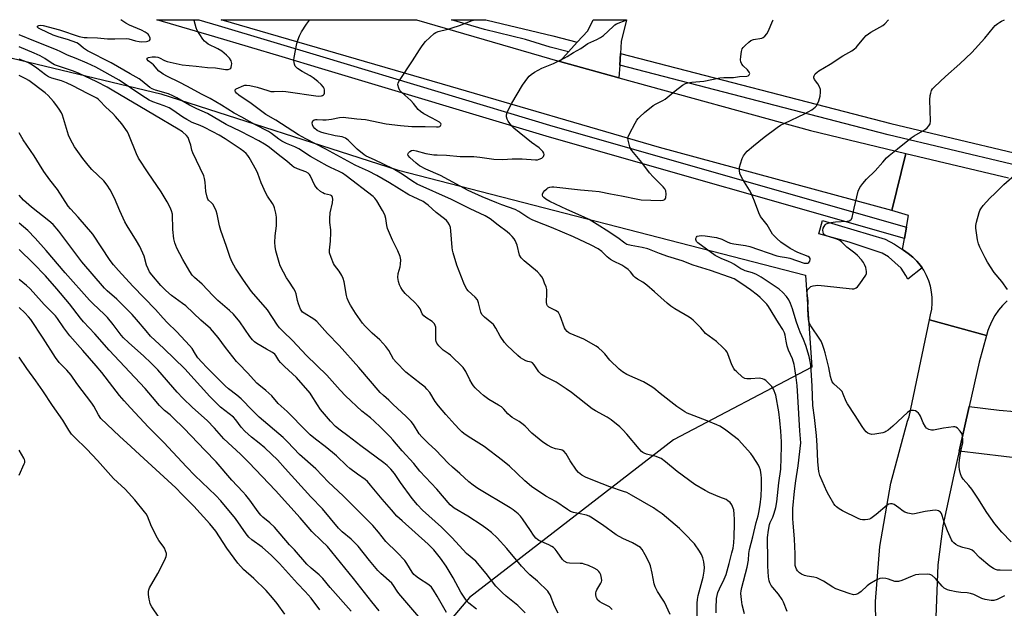
# Model space of a CAD drawing. Units: inches. Extents: x 1321761 to 1327761, y 513447 to 517448.
# Drawn here: x 1323000 to 1323414, y 517200 to 517448 of the extents above; entities that cross this region are included whole.
import ezdxf

# ---------------------------------------------------------------- set-up
doc = ezdxf.new("R2010")
doc.units = ezdxf.units.IN
doc.header["$MEASUREMENT"] = 0
for name, color, linetype in [('NTRL-Trees', 3, 'Continuous'), ('TRANS-Driveway', 251, 'Continuous'), ('TRANS-Road', 130, 'Continuous'), ('TRANS-Street Sidewalk', 7, 'Continuous'), ('Undefined', 1, 'Continuous')]:
    doc.layers.add(name, color=color, linetype=linetype)

msp = doc.modelspace()

# ---------------------------------------------------------------- linework, layer by layer
at = {"layer": 'NTRL-Trees'}
msp.add_polyline3d([(1323101.31, 517100.59, 0), (1323045.38, 517043.99, 0), (1322973.41, 517093.81, 0), (1322923.85, 517153.28, 0), (1322859.63, 517184.71, 0), (1322787.36, 517233.28, 0), (1322721.02, 517272.37, 0), (1322714.99, 517282.11, 0), (1322706.66, 517302.95, 0), (1322694.16, 517344.61, 0), (1322625.64, 517383.32, 0), (1322511.83, 517447.61, 0), (1322949.09, 517447.56, 0), (1322993.5, 517432.31, 0), (1323059.48, 517416.47, 0), (1323158.86, 517384.45, 0), (1323330.48, 517340.16, 0), (1323333.25, 517301.41, 0), (1323275.12, 517270.96, 0), (1323189.31, 517204.53, 0)], close=True, dxfattribs=at)
at = {"layer": 'TRANS-Driveway'}
msp.add_lwpolyline([(1323438.29, 517281.08), (1323441.81, 517280.78), (1323445.57, 517280.46), (1323446.03, 517262.62), (1323440.95, 517262.49), (1323434.53, 517262.33), (1323423.33, 517262.79), (1323395.18, 517266.18), (1323399.35, 517284.94), (1323411.96, 517283.34)], close=True, dxfattribs=at)
at = {"layer": 'TRANS-Road'}
for points in [[(1323227.25, 517430.06), (1323252.11, 517423.17), (1323332.61, 517400.97), (1323372.72, 517391.38), (1323366.8, 517367.37), (1323269.22, 517393.8), (1323177.91, 517420.5), (1323084.92, 517447.55), (1323167.06, 517447.55), (1323167.07, 517447.54)], [(1323252.73, 517433.43), (1323252.43, 517428.48), (1323252.11, 517423.17), (1323227.25, 517430.06), (1323230.9, 517434.06), (1323234.62, 517438.13), (1323239.05, 517442.98), (1323241.34, 517447.54), (1323255.29, 517447.54), (1323253.03, 517438.38)]]:
    msp.add_lwpolyline(points, close=True, dxfattribs=at)
for points in [[(1323415.36, 517329.3), (1323413.42, 517327.43), (1323411.67, 517325.37), (1323410.13, 517323.16), (1323408.82, 517320.8), (1323407.74, 517318.32), (1323407.25, 517316.91), (1323406.65, 517314.76), (1323382.71, 517321.43), (1323383.15, 517323.51), (1323383.6, 517325.89), (1323383.83, 517328.31), (1323383.81, 517330.73), (1323383.56, 517333.14), (1323383.07, 517335.52), (1323382.36, 517337.83), (1323381.41, 517340.07), (1323380.26, 517342.2), (1323379.58, 517343.21), (1323378.9, 517344.21), (1323377.35, 517346.07), (1323375.62, 517347.78), (1323373.74, 517349.31), (1323371.72, 517350.64), (1323371.28, 517350.89), (1323372.12, 517355.51), (1323373.01, 517360.31), (1323373.92, 517365.27), (1323366.8, 517367.37), (1323372.72, 517391.38), (1323415.9, 517381.06)], [(1323360.39, 517175.82), (1323360.02, 517202.85), (1323361.82, 517226.09), (1323366.36, 517252.74), (1323373.5, 517278.81), (1323374.08, 517280.58), (1323382.71, 517321.43), (1323406.65, 517314.76), (1323403.5, 517303.56), (1323399.35, 517284.94), (1323395.18, 517266.18), (1323392.96, 517256.24), (1323388.31, 517234.76), (1323386.21, 517218.33), (1323385.31, 517196.37)]]:
    msp.add_lwpolyline(points, dxfattribs=at)
at = {"layer": 'TRANS-Street Sidewalk'}
for points in [[(1323373.01, 517360.31), (1323372.12, 517355.51), (1323222.97, 517398.24), (1323127.15, 517426.96), (1323110.52, 517431.94), (1323082.18, 517440.44), (1323057.87, 517447.55), (1323075.48, 517447.56), (1323075.49, 517447.55), (1323083.58, 517445.19), (1323127.59, 517431.96), (1323224.34, 517402.89)], [(1323234.62, 517438.13), (1323230.9, 517434.06), (1323223.17, 517436.07), (1323212.88, 517439.28), (1323195.58, 517443.42), (1323181.73, 517447.54), (1323196.22, 517447.54), (1323196.65, 517447.41), (1323224.32, 517440.8)], [(1323371.28, 517350.89), (1323371.72, 517350.64), (1323373.74, 517349.31), (1323375.62, 517347.78), (1323377.35, 517346.07), (1323378.9, 517344.21), (1323379.58, 517343.21), (1323373.51, 517338.5), (1323372.7, 517340.08), (1323370.73, 517343.14), (1323365.46, 517347.8), (1323362.79, 517349.45), (1323348.96, 517354.06), (1323336.16, 517357.47), (1323337.71, 517363.14), (1323364.07, 517355.23), (1323368.01, 517353.26)]]:
    msp.add_lwpolyline(points, close=True, dxfattribs=at)
msp.add_lwpolyline([(1323743.51, 517316.03), (1323628.77, 517338.1), (1323618.11, 517340.36), (1323569.93, 517350.61), (1323563.2, 517352.05), (1323547.58, 517355.77), (1323428.68, 517384.1), (1323417.22, 517386.83), (1323365.32, 517399.2), (1323252.43, 517428.48), (1323252.73, 517433.43), (1323366.49, 517403.92), (1323418.31, 517391.58), (1323429.24, 517388.97), (1323564.27, 517356.8), (1323571, 517355.37), (1323589.89, 517351.35), (1323619.01, 517345.15), (1323629.73, 517342.87), (1323744.41, 517320.82)], dxfattribs=at)
at = {"layer": 'Undefined'}
for points, elevation in [([(1323273.68, 517197.4), (1323271.27, 517202.69), (1323270.49, 517203.94), (1323268.29, 517207.11), (1323267.29, 517209.05), (1323266.88, 517210.4), (1323266.09, 517214.76), (1323265.33, 517217.9), (1323264.76, 517219.24), (1323263.13, 517222.58), (1323261.86, 517224.76), (1323261.14, 517225.57), (1323259.51, 517226.64), (1323257.78, 517227.57), (1323253.77, 517229.44), (1323250.99, 517230.95), (1323245.27, 517235.18), (1323240.36, 517238.44), (1323239.58, 517238.84), (1323238.53, 517239.2), (1323235.77, 517239.84), (1323232.99, 517240.33), (1323232.2, 517240.56), (1323231.69, 517240.81), (1323230.48, 517241.58), (1323225.61, 517245.02), (1323221.44, 517247.26), (1323215.4, 517251.3), (1323212.52, 517253.63), (1323206.06, 517259.77), (1323203.21, 517262.18), (1323195.41, 517268.06), (1323188.79, 517272.24), (1323186.92, 517273.5), (1323186.04, 517274.2), (1323185.02, 517275.23), (1323183.16, 517277.37), (1323179.32, 517281.54), (1323176.21, 517285.16), (1323174.87, 517287.05), (1323172.57, 517290.78), (1323171.39, 517292.22), (1323170.59, 517292.99), (1323169, 517294.29), (1323162.52, 517299.32), (1323158.42, 517303.5), (1323157.4, 517304.86), (1323155.39, 517308.41), (1323154.11, 517310.2), (1323151.61, 517312.89), (1323148.43, 517315.7), (1323145.47, 517318.64), (1323144.28, 517319.95), (1323141.4, 517324.15), (1323139.23, 517327.51), (1323138.53, 517328.76), (1323137.86, 517330.42), (1323137.53, 517331.56), (1323136.62, 517337.35), (1323136.24, 517338.75), (1323135.58, 517340.07), (1323134.53, 517341.86), (1323132.56, 517344.35), (1323132.09, 517345.07), (1323131.09, 517347.52), (1323130.49, 517349.48), (1323130.42, 517350.64), (1323130.8, 517354.45), (1323131.01, 517358.14), (1323130.94, 517359.25), (1323130.5, 517362.26), (1323130.51, 517364.01), (1323130.72, 517366.33), (1323131.73, 517370.59), (1323131.81, 517372.05), (1323131.7, 517372.86), (1323131.36, 517373.46), (1323130.79, 517373.85), (1323128.39, 517374.41), (1323127.62, 517374.72), (1323126.67, 517375.37), (1323125.35, 517376.52), (1323124.78, 517377.17), (1323124.33, 517377.9), (1323122.35, 517382.05), (1323122.02, 517382.52), (1323121.42, 517383.12), (1323120.44, 517383.67), (1323116.93, 517384.91), (1323115.43, 517385.62), (1323114.73, 517386.15), (1323112.52, 517388.15), (1323110.12, 517389.92), (1323104.6, 517394.3), (1323103.15, 517395.28), (1323100.66, 517396.68), (1323093.1, 517400.59), (1323087.02, 517403.56), (1323079.08, 517408.08), (1323074.7, 517410.12), (1323071.54, 517411.71), (1323066.27, 517414.74), (1323064.56, 517415.63), (1323062.76, 517416.36), (1323057.26, 517417.9), (1323055.83, 517418.48), (1323054.91, 517419.1), (1323051.73, 517421.71), (1323050.34, 517422.71), (1323046.59, 517424.79), (1323038.69, 517429.45), (1323028.63, 517434.53), (1323027.03, 517435.62), (1323024.89, 517437.43), (1323024.15, 517437.87), (1323020.29, 517439.34), (1323016.73, 517440.22), (1323014.29, 517441.03), (1323008.92, 517443.55), (1323008.04, 517444.09), (1323007.64, 517444.51), (1323007.61, 517444.65), (1323007.73, 517444.91), (1323008.22, 517445.21), (1323008.91, 517445.31), (1323010.03, 517445.16), (1323016.93, 517443.31), (1323025.24, 517440.59), (1323027.26, 517440.17), (1323028.58, 517440.08), (1323032.91, 517440.03), (1323037.08, 517439.58), (1323038.47, 517439.51), (1323040.14, 517439.5), (1323044.91, 517439.71), (1323046.1, 517439.52), (1323048.88, 517438.66), (1323050.35, 517438.44), (1323051.53, 517438.35), (1323053.56, 517438.4), (1323054.08, 517438.54), (1323054.73, 517438.9), (1323054.99, 517439.24), (1323055.05, 517439.43), (1323055.03, 517439.88), (1323054.79, 517440.59), (1323054.52, 517441.04), (1323054.15, 517441.46), (1323052.99, 517442.35), (1323051.41, 517443.18), (1323046.3, 517445.27), (1323044.87, 517446.11), (1323042.77, 517447.56)], 374), ([(1323285.05, 517194.76), (1323285.03, 517202.2), (1323285.16, 517203.78), (1323285.45, 517205.41), (1323287.55, 517213.07), (1323288, 517215.7), (1323288.09, 517217.14), (1323287.76, 517219.57), (1323287.33, 517221.26), (1323286.88, 517222.64), (1323286.05, 517224.13), (1323283.9, 517227.18), (1323279.64, 517231.57), (1323277.52, 517233.56), (1323270.24, 517239.72), (1323268.24, 517241.2), (1323266.61, 517242.28), (1323257.43, 517247.61), (1323255.4, 517248.68), (1323254.08, 517249.21), (1323248.31, 517251.19), (1323241.83, 517253.59), (1323238.02, 517255.17), (1323236.5, 517256.09), (1323235.1, 517257.2), (1323234.3, 517258.07), (1323231.67, 517262.05), (1323229.89, 517265.07), (1323228.94, 517266.08), (1323228.27, 517266.55), (1323227.77, 517266.76), (1323225.51, 517267.17), (1323223.89, 517267.74), (1323222.06, 517268.65), (1323220.05, 517269.89), (1323215.5, 517273.64), (1323212.68, 517276.61), (1323211.84, 517277.4), (1323210.19, 517278.59), (1323207.28, 517280.29), (1323206.4, 517280.93), (1323205.41, 517281.85), (1323203.76, 517283.84), (1323202.69, 517284.73), (1323201.5, 517285.51), (1323197.44, 517287.89), (1323195.13, 517289.49), (1323193.86, 517290.6), (1323191.65, 517292.8), (1323190.95, 517293.61), (1323190.36, 517294.46), (1323189.47, 517296.11), (1323187.8, 517299.58), (1323187.22, 517300.48), (1323186.58, 517301.29), (1323181.26, 517306.52), (1323180.38, 517307.23), (1323178.26, 517308.62), (1323177.61, 517309.17), (1323176.46, 517310.4), (1323175.6, 517311.49), (1323175.23, 517312.2), (1323175.08, 517313), (1323175.18, 517316.77), (1323175.09, 517318.22), (1323174.89, 517319.04), (1323174.51, 517319.71), (1323173.57, 517320.61), (1323170.89, 517322.36), (1323170.02, 517323.08), (1323169.45, 517323.94), (1323168.52, 517325.98), (1323167.68, 517327.14), (1323166.14, 517328.86), (1323162.3, 517332.48), (1323161.18, 517333.82), (1323160.37, 517335.03), (1323159.92, 517336.09), (1323159.47, 517337.47), (1323159.26, 517338.31), (1323159.15, 517339.16), (1323159.31, 517340.9), (1323160.09, 517343.69), (1323160.29, 517344.82), (1323160.36, 517346.6), (1323160.08, 517347.97), (1323159.2, 517350.35), (1323156.9, 517354.93), (1323154.88, 517359.73), (1323154.49, 517361.07), (1323154.16, 517364.03), (1323153.64, 517365.58), (1323152.76, 517367.31), (1323150.28, 517371.35), (1323149.44, 517372.56), (1323148.85, 517373.17), (1323137.48, 517381.97), (1323135.85, 517383.12), (1323134.56, 517383.79), (1323130.79, 517385.46), (1323129.49, 517386.11), (1323122.5, 517390.11), (1323117.52, 517393.32), (1323115.82, 517394.13), (1323112.36, 517395.58), (1323110.4, 517396.55), (1323109.08, 517397.41), (1323105.99, 517399.74), (1323104.8, 517400.55), (1323099.05, 517403.55), (1323093.64, 517406.62), (1323090.41, 517408.32), (1323085.08, 517411.65), (1323080.21, 517414.5), (1323076.64, 517416.25), (1323070.74, 517419.49), (1323067.16, 517421.35), (1323062.32, 517423.65), (1323060.54, 517424.68), (1323059.31, 517425.48), (1323058.63, 517426.02), (1323056.42, 517428.6), (1323055.8, 517429.17), (1323054.23, 517430.31), (1323053.81, 517430.84), (1323053.77, 517431.21), (1323053.82, 517431.37), (1323054.31, 517431.7), (1323055.89, 517432.04), (1323057.34, 517432.05), (1323058.2, 517431.9), (1323059, 517431.63), (1323061.09, 517430.41), (1323062.14, 517429.99), (1323068.53, 517428.55), (1323074.33, 517428.04), (1323079.14, 517427.45), (1323082.49, 517427.34), (1323086.77, 517426.6), (1323087.87, 517426.66), (1323088.58, 517426.9), (1323088.9, 517427.22), (1323089.1, 517427.64), (1323089.27, 517428.4), (1323089.33, 517429.2), (1323089.28, 517429.73), (1323089.13, 517430.26), (1323088.44, 517431.49), (1323087.19, 517432.71), (1323085.13, 517434.3), (1323083.47, 517435.3), (1323079.45, 517437.36), (1323078.52, 517437.98), (1323077.88, 517438.52), (1323077.12, 517439.36), (1323075.86, 517441.32), (1323074.85, 517443.09), (1323074.42, 517444.17), (1323073.57, 517447.25), (1323073.54, 517447.55)], 376), ([(1323292.97, 517198.17), (1323292.93, 517200.12), (1323293.19, 517204.15), (1323293.74, 517206.72), (1323294.34, 517208.28), (1323296.37, 517212.24), (1323297.15, 517214.3), (1323298.46, 517218.84), (1323299.61, 517223.31), (1323300.09, 517225.4), (1323300.41, 517227.56), (1323300.61, 517230.14), (1323300.76, 517235.61), (1323300.76, 517237.35), (1323300.6, 517239.66), (1323300.35, 517241.39), (1323299.92, 517242.81), (1323299.55, 517243.59), (1323298.82, 517244.48), (1323297.96, 517245.26), (1323297.25, 517245.74), (1323294.49, 517246.72), (1323290.19, 517248.65), (1323288.38, 517249.63), (1323284.07, 517252.17), (1323276.64, 517257.52), (1323271.73, 517261.68), (1323269.81, 517262.98), (1323268.79, 517263.48), (1323267.74, 517263.83), (1323263.74, 517264.86), (1323262.73, 517265.23), (1323262.12, 517265.57), (1323261.55, 517266.04), (1323260.58, 517267.1), (1323255.48, 517273.29), (1323253.81, 517275.15), (1323252.52, 517276.31), (1323248.84, 517279.28), (1323247.15, 517280.47), (1323242.22, 517283.1), (1323240.8, 517283.95), (1323232.13, 517290.87), (1323229.96, 517292.41), (1323225.7, 517295.11), (1323221.01, 517297.51), (1323219.61, 517298.38), (1323218.97, 517298.88), (1323218.42, 517299.46), (1323216.53, 517302.39), (1323215.82, 517303.24), (1323215.21, 517303.57), (1323213.83, 517303.87), (1323213.02, 517304.17), (1323211.71, 517304.82), (1323210.7, 517305.43), (1323209.55, 517306.36), (1323205.15, 517310.59), (1323204.03, 517311.88), (1323202.16, 517314.49), (1323200.29, 517317.92), (1323199.31, 517319.37), (1323198.71, 517319.97), (1323195.63, 517322.49), (1323194.48, 517323.68), (1323194.01, 517324.65), (1323193.11, 517328.54), (1323192.63, 517329.83), (1323191.73, 517330.88), (1323188.67, 517333.61), (1323188.14, 517334.27), (1323187.6, 517335.23), (1323186.92, 517336.79), (1323183.95, 517344.39), (1323182.39, 517349.51), (1323182.12, 517350.65), (1323181.95, 517351.8), (1323181.48, 517358.79), (1323181.25, 517360.21), (1323180.83, 517361.26), (1323180.11, 517362.5), (1323179.59, 517363.16), (1323178.8, 517363.89), (1323175.24, 517366.45), (1323171.89, 517369.6), (1323170.98, 517370.31), (1323169.78, 517371.11), (1323165.58, 517373.07), (1323163.79, 517373.99), (1323155.71, 517378.99), (1323150.31, 517382.08), (1323146.84, 517383.9), (1323143.02, 517385.55), (1323141.24, 517386.43), (1323128.91, 517393.19), (1323120.49, 517397.45), (1323117.44, 517399.2), (1323107.8, 517405.37), (1323103.73, 517407.75), (1323100.87, 517409.81), (1323097.45, 517412.42), (1323092.34, 517415.87), (1323091.31, 517416.72), (1323090.86, 517417.31), (1323090.72, 517417.72), (1323090.74, 517418.09), (1323091.21, 517418.52), (1323094.36, 517419.87), (1323094.89, 517420.02), (1323095.59, 517420.07), (1323096.99, 517419.88), (1323100.05, 517419.19), (1323104.45, 517417.76), (1323105.79, 517417.46), (1323107.17, 517417.39), (1323110.63, 517417.48), (1323112.1, 517417.38), (1323125.64, 517415.45), (1323127.01, 517415.55), (1323127.51, 517415.7), (1323127.94, 517415.93), (1323128.22, 517416.28), (1323128.35, 517416.76), (1323128.39, 517417.3), (1323128.33, 517418.13), (1323128.18, 517418.67), (1323127.91, 517419.17), (1323126.98, 517420.31), (1323125.58, 517421.65), (1323123.6, 517423.11), (1323122.24, 517423.95), (1323118.91, 517425.76), (1323117.03, 517427.06), (1323116.39, 517427.64), (1323116.05, 517428.07), (1323115.71, 517428.83), (1323115.52, 517429.66), (1323115.43, 517430.52), (1323115.54, 517431.64), (1323116.66, 517437.56), (1323117.05, 517438.96), (1323117.84, 517440.87), (1323118.67, 517442.46), (1323120.73, 517445.76), (1323121.98, 517447.37), (1323122.14, 517447.55)], 378), ([(1323304.88, 517197.65), (1323303.94, 517201.51), (1323303.59, 517203.73), (1323303.38, 517206.25), (1323303.46, 517207.38), (1323303.73, 517208.79), (1323306.09, 517217.39), (1323306.54, 517220.3), (1323306.74, 517223.07), (1323306.99, 517224.79), (1323308.37, 517230.06), (1323309.78, 517236.15), (1323310.65, 517239), (1323310.98, 517240.4), (1323311.54, 517243.51), (1323311.87, 517247.18), (1323312.05, 517250.9), (1323312.07, 517254.79), (1323311.95, 517256.24), (1323311.57, 517258.18), (1323311.24, 517259.24), (1323310.72, 517260.26), (1323308.56, 517263.7), (1323307.53, 517265.09), (1323302.37, 517270.85), (1323297.59, 517274.56), (1323296.43, 517275.37), (1323294.52, 517276.59), (1323293.23, 517277.25), (1323289.14, 517278.93), (1323281.85, 517281.64), (1323280.78, 517282.13), (1323279.79, 517282.72), (1323276.42, 517284.98), (1323269.38, 517290.4), (1323266.74, 517292.61), (1323265.28, 517293.61), (1323262.47, 517295.27), (1323255.46, 517298.39), (1323253.57, 517299.5), (1323252.22, 517300.67), (1323248.33, 517304.41), (1323246.17, 517307.01), (1323245.19, 517308.04), (1323243.51, 517309.61), (1323242.6, 517310.31), (1323237.41, 517313.2), (1323231.55, 517315.67), (1323231.05, 517315.94), (1323230.37, 517316.45), (1323229.62, 517317.28), (1323229.21, 517318.04), (1323227.36, 517323.04), (1323227, 517323.83), (1323226.64, 517324.39), (1323226.11, 517324.9), (1323225.45, 517325.35), (1323222.67, 517326.72), (1323222.13, 517327.2), (1323221.75, 517327.78), (1323221.62, 517328.78), (1323221.84, 517332.41), (1323221.77, 517334.09), (1323221.47, 517335.2), (1323220.86, 517336.85), (1323220.21, 517338.48), (1323219.68, 517339.51), (1323219.02, 517340.35), (1323217.86, 517341.52), (1323212.2, 517346.24), (1323210.96, 517347.46), (1323210.36, 517348.58), (1323209.3, 517352.74), (1323208.43, 517354.76), (1323208.02, 517355.46), (1323207.29, 517356.37), (1323206.27, 517357.43), (1323205.17, 517358.4), (1323201.31, 517361.2), (1323197.96, 517363.86), (1323195.87, 517365.12), (1323189.52, 517368.05), (1323181.69, 517372.02), (1323167.25, 517378.47), (1323165.5, 517379.49), (1323160.95, 517382.58), (1323157.18, 517384.85), (1323149.39, 517388.7), (1323145.85, 517390.2), (1323145.04, 517390.75), (1323142.02, 517393.21), (1323138.26, 517396.94), (1323137.2, 517397.75), (1323135.7, 517398.27), (1323132.76, 517398.74), (1323128.13, 517399.81), (1323126.75, 517400.25), (1323125.24, 517400.98), (1323124.21, 517401.78), (1323123.62, 517402.64), (1323123.33, 517403.42), (1323123.18, 517404.2), (1323123.22, 517404.67), (1323123.44, 517405.06), (1323124, 517405.47), (1323124.49, 517405.58), (1323125.31, 517405.61), (1323127.59, 517405.47), (1323129.02, 517405.52), (1323131.28, 517405.8), (1323134.68, 517406.51), (1323136.22, 517406.6), (1323141.99, 517405.96), (1323145.57, 517405.67), (1323154.32, 517403.84), (1323160.32, 517403.08), (1323165.02, 517402.75), (1323170.63, 517402.75), (1323175.37, 517402.49), (1323176.19, 517402.52), (1323176.86, 517402.73), (1323177.16, 517403.03), (1323177.34, 517403.62), (1323177.21, 517404), (1323176.68, 517404.5), (1323173.65, 517406.25), (1323170.14, 517407.98), (1323168.75, 517408.93), (1323167.7, 517409.84), (1323165.77, 517412.32), (1323164.69, 517413.55), (1323160.83, 517417.02), (1323160.05, 517417.84), (1323159.53, 517418.84), (1323159.22, 517420.22), (1323159.31, 517421.02), (1323159.82, 517422.03), (1323165.37, 517430.24), (1323168.2, 517434.97), (1323169.32, 517436.66), (1323170.77, 517438.47), (1323174.43, 517441.82), (1323175.13, 517442.27), (1323176.11, 517442.67), (1323180.23, 517443.59), (1323181.61, 517443.98), (1323185.44, 517445.31), (1323189.96, 517447.13), (1323191.35, 517447.54)], 380), ([(1323322.9, 517198.66), (1323321.28, 517202.6), (1323320.71, 517203.81), (1323319.19, 517205.95), (1323316.77, 517208.75), (1323316.13, 517209.7), (1323315.62, 517210.73), (1323315.31, 517211.53), (1323315.01, 517213.21), (1323314.66, 517217.82), (1323314.78, 517222.82), (1323314.53, 517227.16), (1323314.6, 517229.87), (1323315.01, 517232.97), (1323315.44, 517235.22), (1323315.73, 517236.1), (1323316.77, 517238.44), (1323317.41, 517240.12), (1323318.01, 517242.43), (1323318.48, 517244.77), (1323319.4, 517252.85), (1323320.17, 517258.56), (1323320.52, 517268.13), (1323320.47, 517270.11), (1323320.21, 517274.54), (1323319.79, 517278.97), (1323319.32, 517282.71), (1323318.09, 517289.64), (1323317.12, 517292.15), (1323316.69, 517292.93), (1323316.35, 517293.39), (1323315.15, 517294.66), (1323313.86, 517295.83), (1323313.15, 517296.28), (1323312.41, 517296.58), (1323311.12, 517296.84), (1323307.63, 517296.58), (1323305.87, 517296.55), (1323305.05, 517296.7), (1323304.09, 517297.27), (1323301.48, 517299.61), (1323300.87, 517300.24), (1323300.37, 517300.91), (1323299.61, 517302.39), (1323297.94, 517307.04), (1323297.57, 517307.82), (1323297.07, 517308.52), (1323295.86, 517309.75), (1323293.07, 517312.32), (1323288.56, 517315.68), (1323287.99, 517316.26), (1323286.58, 517318.04), (1323283.28, 517321.23), (1323282.62, 517321.78), (1323281.67, 517322.42), (1323275.66, 517325.93), (1323273.9, 517327.06), (1323272.32, 517328.41), (1323267.13, 517333.21), (1323263.8, 517335.98), (1323262.19, 517337.18), (1323259.96, 517338.43), (1323258.91, 517339.2), (1323258.36, 517339.77), (1323257.01, 517341.57), (1323255.95, 517342.54), (1323254.53, 517343.58), (1323253.29, 517344.36), (1323249.83, 517346), (1323248.57, 517346.74), (1323247.2, 517347.85), (1323244.86, 517350.15), (1323243.38, 517351.22), (1323240.43, 517352.8), (1323233.05, 517356.34), (1323223.83, 517360.25), (1323217.35, 517362.71), (1323215.63, 517363.44), (1323213.84, 517364.45), (1323210.06, 517366.99), (1323208.52, 517367.8), (1323202.92, 517369.72), (1323200.79, 517370.53), (1323194.65, 517373.12), (1323188.69, 517375.82), (1323177.03, 517382.1), (1323170.89, 517384.76), (1323168.31, 517386.16), (1323166.8, 517387.22), (1323164.17, 517389.62), (1323163.53, 517390.45), (1323163.41, 517391.07), (1323163.71, 517391.67), (1323164.26, 517392.2), (1323164.93, 517392.57), (1323165.59, 517392.67), (1323166.81, 517392.47), (1323170.89, 517391.29), (1323174.25, 517390.81), (1323175.65, 517390.7), (1323179.62, 517390.62), (1323185.32, 517390.09), (1323191.04, 517390.03), (1323193.62, 517389.74), (1323197.5, 517389.16), (1323199.5, 517388.99), (1323203.25, 517388.83), (1323207.26, 517389.06), (1323211.45, 517389.1), (1323217.01, 517388.64), (1323217.83, 517388.72), (1323218.64, 517388.91), (1323219.75, 517389.39), (1323220.36, 517390.01), (1323220.59, 517390.43), (1323220.71, 517390.85), (1323220.58, 517391.5), (1323220.14, 517392.12), (1323218.55, 517393.7), (1323215.41, 517395.98), (1323207.96, 517401.92), (1323206.96, 517403.03), (1323205.53, 517404.95), (1323205.12, 517405.72), (1323204.87, 517406.77), (1323204.88, 517407.58), (1323205.17, 517408.62), (1323205.94, 517410.41), (1323207.05, 517412.44), (1323211.51, 517420), (1323213.78, 517423.13), (1323214.37, 517423.78), (1323215.24, 517424.56), (1323216.65, 517425.59), (1323219.74, 517427.2), (1323224.58, 517429.19), (1323229.33, 517431.52), (1323230.35, 517432.09), (1323232.95, 517433.8), (1323236.03, 517435.53), (1323239.01, 517437.64), (1323242.82, 517439.27), (1323244.37, 517440.1), (1323245.56, 517440.95), (1323249.72, 517444.8), (1323250.4, 517445.37), (1323251.13, 517445.85), (1323255.37, 517447.48), (1323255.48, 517447.54)], 382), ([(1323414.25, 517205.32), (1323411.07, 517203.71), (1323409.7, 517203.27), (1323408.6, 517203.3), (1323406.08, 517203.77), (1323404.72, 517204.21), (1323401.3, 517205.83), (1323399.96, 517206.33), (1323398.55, 517206.58), (1323395.92, 517206.75), (1323393.89, 517207.03), (1323391.29, 517207.5), (1323390.19, 517207.85), (1323388.91, 517208.57), (1323388.01, 517209.29), (1323385.16, 517212.52), (1323383.75, 517213.83), (1323383.31, 517214.11), (1323382.82, 517214.29), (1323381.71, 517214.4), (1323378.23, 517214.26), (1323376.86, 517214.07), (1323375.37, 517213.55), (1323371.04, 517211.68), (1323369.67, 517211.3), (1323368.86, 517211.27), (1323368.06, 517211.37), (1323365.4, 517212.27), (1323364.29, 517212.53), (1323362.89, 517212.68), (1323361.8, 517212.56), (1323360.01, 517211.77), (1323357.55, 517210.36), (1323356.44, 517209.44), (1323353.9, 517207.07), (1323353.01, 517206.36), (1323352.53, 517206.1), (1323351.75, 517205.83), (1323350.66, 517205.76), (1323348.95, 517206.21), (1323343.3, 517208.19), (1323342.03, 517208.89), (1323338.13, 517211.43), (1323335.35, 517212.81), (1323334.07, 517213.18), (1323331.29, 517213.56), (1323330.17, 517213.82), (1323328.9, 517214.33), (1323328.03, 517215), (1323327.23, 517215.84), (1323326.72, 517216.53), (1323326.43, 517217.15), (1323326.22, 517218.05), (1323326.22, 517222.98), (1323325.98, 517229.07), (1323325.35, 517235.92), (1323325.27, 517237.68), (1323325.29, 517242.05), (1323325.91, 517249.36), (1323326.45, 517253.65), (1323327.48, 517259.99), (1323328.56, 517269.69), (1323328.19, 517274.65), (1323327.39, 517289.16), (1323327.03, 517293.72), (1323326.65, 517297.18), (1323326.11, 517300.93), (1323325.76, 517302.6), (1323325.02, 517304.96), (1323323.41, 517308.61), (1323322.77, 517310.36), (1323322.35, 517312.36), (1323322.03, 517314.88), (1323321.74, 517315.91), (1323321.02, 517317.34), (1323319.23, 517320.07), (1323315.04, 517326.99), (1323314.34, 517327.9), (1323313.33, 517328.97), (1323311.46, 517330.83), (1323310.38, 517331.76), (1323307.46, 517333.99), (1323305.62, 517335.3), (1323302.51, 517337.4), (1323300.5, 517338.57), (1323298.66, 517339.31), (1323290.63, 517342.06), (1323283.3, 517344.31), (1323278.75, 517346.19), (1323272.69, 517348.04), (1323269.2, 517349.28), (1323264.25, 517351.18), (1323261.94, 517351.82), (1323257.31, 517352.61), (1323255.42, 517353.12), (1323254.54, 517353.59), (1323251.63, 517355.82), (1323246.81, 517359.04), (1323244.13, 517360.78), (1323239.57, 517363.53), (1323237.48, 517364.57), (1323230.17, 517367.73), (1323223, 517371.19), (1323221.44, 517372.09), (1323220.5, 517372.77), (1323220.15, 517373.17), (1323219.92, 517373.79), (1323219.93, 517374.22), (1323220.26, 517374.9), (1323220.98, 517375.75), (1323221.82, 517376.52), (1323222.28, 517376.82), (1323223.09, 517377.11), (1323223.95, 517377.24), (1323224.77, 517377.24), (1323235.91, 517375.98), (1323240.89, 517375.69), (1323243.78, 517375.41), (1323248.6, 517374.39), (1323253.24, 517373.52), (1323260.05, 517372.07), (1323261.44, 517371.84), (1323269.56, 517371.51), (1323270.7, 517371.66), (1323271.4, 517372.01), (1323271.69, 517372.39), (1323271.84, 517372.87), (1323271.95, 517374.26), (1323271.83, 517375.65), (1323271.47, 517376.4), (1323270.72, 517377.29), (1323266.51, 517381.53), (1323264.91, 517383.24), (1323261.71, 517387.6), (1323257.47, 517392.64), (1323256.99, 517393.38), (1323256.67, 517394.16), (1323255.95, 517396.92), (1323255.87, 517397.73), (1323255.94, 517398.27), (1323256.49, 517399.59), (1323258.89, 517404.03), (1323259.63, 517405.3), (1323260.15, 517405.99), (1323260.94, 517406.8), (1323262.87, 517408.51), (1323266.56, 517411.46), (1323267.73, 517412.23), (1323270.51, 517413.55), (1323271.5, 517414.11), (1323272.41, 517414.82), (1323275.73, 517417.73), (1323278.81, 517420.03), (1323280.07, 517420.72), (1323281.12, 517421.01), (1323282.77, 517421.32), (1323286.13, 517421.55), (1323287.86, 517421.79), (1323294.47, 517423.2), (1323296.22, 517423.33), (1323300.22, 517423.31), (1323302.82, 517423.67), (1323305.92, 517423.89), (1323306.4, 517424.04), (1323306.93, 517424.44), (1323307.16, 517424.97), (1323306.92, 517425.6), (1323306.18, 517426.45), (1323304.31, 517428.19), (1323303.84, 517428.86), (1323303.4, 517429.85), (1323303.27, 517430.67), (1323303.34, 517432.14), (1323303.59, 517434.19), (1323303.91, 517435.28), (1323304.38, 517435.95), (1323305.17, 517436.77), (1323306.66, 517438.14), (1323307.56, 517438.82), (1323308.63, 517439.22), (1323312.14, 517439.89), (1323312.77, 517440.17), (1323313.39, 517440.67), (1323314.29, 517441.71), (1323314.89, 517442.67), (1323316.84, 517447.26), (1323316.98, 517447.53)], 384), ([(1323418.21, 517215.91), (1323412.34, 517216.03), (1323411.25, 517216.14), (1323410.49, 517216.36), (1323409.52, 517216.78), (1323408.08, 517217.73), (1323403.69, 517221.37), (1323401.42, 517223.75), (1323400.61, 517224.44), (1323399.68, 517224.86), (1323396.68, 517225.63), (1323394.76, 517226.28), (1323393.76, 517226.81), (1323392.89, 517227.51), (1323392.35, 517228.15), (1323391.91, 517228.89), (1323390.21, 517232.6), (1323388.85, 517236.21), (1323388.06, 517239.1), (1323387.78, 517239.9), (1323387.36, 517240.52), (1323386.94, 517240.82), (1323386.45, 517241.05), (1323385.38, 517241.27), (1323383.98, 517241.18), (1323380.88, 517240.74), (1323376.35, 517239.78), (1323375.51, 517239.69), (1323374.96, 517239.71), (1323373.62, 517240.04), (1323372.32, 517240.54), (1323371.61, 517240.94), (1323369.77, 517242.32), (1323367.76, 517243.63), (1323366.99, 517243.97), (1323366.28, 517244.01), (1323365.61, 517243.82), (1323364.9, 517243.39), (1323360.28, 517239.51), (1323357.98, 517237.84), (1323357.48, 517237.6), (1323356.69, 517237.38), (1323355.58, 517237.23), (1323354.47, 517237.23), (1323353.67, 517237.41), (1323352.63, 517237.83), (1323346.17, 517240.98), (1323344.74, 517241.87), (1323343.61, 517242.7), (1323343.01, 517243.29), (1323342.49, 517244), (1323340.3, 517247.58), (1323339.47, 517249.15), (1323336.63, 517255.87), (1323336.09, 517257.53), (1323335.67, 517261.65), (1323335.51, 517268.55), (1323335.24, 517272.74), (1323334.31, 517280.23), (1323333.58, 517285.33), (1323333.29, 517293.45), (1323332.93, 517300.34), (1323332.81, 517302.13), (1323332.57, 517303.89), (1323332.07, 517305.99), (1323330.72, 517310.57), (1323329.74, 517313.14), (1323328.33, 517316.24), (1323327.5, 517318.36), (1323326.64, 517320.77), (1323325.11, 517326.05), (1323324.26, 517328.18), (1323323.54, 517329.73), (1323322.57, 517331.17), (1323321.06, 517332.93), (1323319.43, 517334.23), (1323316.51, 517336.26), (1323311.91, 517339.26), (1323309.96, 517340.37), (1323308.29, 517341.09), (1323305.21, 517341.99), (1323304.29, 517342.36), (1323303.41, 517342.84), (1323300.47, 517344.77), (1323299.46, 517345.36), (1323298.13, 517345.97), (1323295.05, 517347.15), (1323292.57, 517348.47), (1323285.25, 517353.71), (1323284.74, 517354.26), (1323284.53, 517354.68), (1323284.45, 517355.13), (1323284.49, 517355.59), (1323284.73, 517356.2), (1323285.05, 517356.5), (1323285.78, 517356.73), (1323286.62, 517356.82), (1323288.3, 517356.74), (1323293.14, 517356), (1323295.37, 517355.3), (1323297.84, 517354.1), (1323299.02, 517353.68), (1323300.42, 517353.4), (1323305.35, 517352.68), (1323307.14, 517352.28), (1323318.49, 517348.26), (1323319.93, 517347.94), (1323322.55, 517347.59), (1323323.99, 517347.3), (1323330, 517345.23), (1323331.06, 517345.14), (1323331.55, 517345.23), (1323331.94, 517345.48), (1323332.32, 517346.07), (1323332.53, 517346.75), (1323332.54, 517347.18), (1323332.27, 517347.64), (1323331.64, 517347.99), (1323327.28, 517349.69), (1323324.14, 517351.31), (1323320.16, 517354.01), (1323318.43, 517355.55), (1323316.65, 517357.42), (1323314.39, 517361.34), (1323311.63, 517364.76), (1323310.87, 517366.32), (1323309.09, 517371.25), (1323307.72, 517374.66), (1323307.02, 517375.94), (1323304.18, 517380.44), (1323303.39, 517381.94), (1323302.96, 517382.97), (1323302.77, 517384.11), (1323302.82, 517385.59), (1323303.16, 517387.03), (1323303.92, 517389.29), (1323304.45, 517390.3), (1323305.28, 517391.46), (1323306.08, 517392.28), (1323308.64, 517394.58), (1323313.23, 517398.24), (1323318.57, 517402.23), (1323320.04, 517403.18), (1323321.87, 517404.13), (1323330.08, 517407.97), (1323333.16, 517409.73), (1323333.9, 517410.2), (1323334.57, 517410.75), (1323335.13, 517411.42), (1323335.43, 517411.92), (1323336.11, 517413.54), (1323336.73, 517415.5), (1323336.91, 517417.17), (1323336.8, 517418.26), (1323336.4, 517419.32), (1323335.72, 517420.58), (1323334.39, 517422.41), (1323334.12, 517423.11), (1323334.05, 517423.57), (1323334.13, 517424.02), (1323334.65, 517424.85), (1323335.39, 517425.59), (1323336.1, 517426.1), (1323340.89, 517428.94), (1323346.22, 517432.36), (1323349.99, 517434.56), (1323351.19, 517435.37), (1323351.85, 517435.92), (1323352.46, 517436.56), (1323355.04, 517439.82), (1323356.08, 517440.93), (1323358, 517442.3), (1323361.8, 517444.4), (1323363.02, 517445.17), (1323363.87, 517445.91), (1323365.51, 517447.53)], 386), ([(1323249.31, 517199.5), (1323248.77, 517200.16), (1323248.12, 517200.72), (1323247.64, 517201.01), (1323245.02, 517202.17), (1323244.05, 517202.73), (1323243.28, 517203.52), (1323242.69, 517204.44), (1323242.51, 517204.94), (1323242.41, 517205.74), (1323242.43, 517206.56), (1323242.54, 517207.08), (1323242.88, 517207.84), (1323244.56, 517210.61), (1323244.78, 517211.14), (1323244.88, 517211.67), (1323244.83, 517212.72), (1323244.54, 517214.05), (1323244.14, 517214.97), (1323243.69, 517215.57), (1323242.93, 517216.25), (1323241.69, 517216.94), (1323239.34, 517218.02), (1323237.52, 517218.64), (1323236.73, 517218.83), (1323235.87, 517218.94), (1323231.28, 517218.96), (1323230.28, 517219.22), (1323229.13, 517219.86), (1323228.36, 517220.62), (1323226.18, 517223.77), (1323225.24, 517224.93), (1323224.61, 517225.55), (1323223.91, 517226.02), (1323222.64, 517226.68), (1323218.49, 517228.51), (1323217.81, 517228.96), (1323217.22, 517229.5), (1323216.21, 517230.75), (1323214.9, 517232.83), (1323211.62, 517237.65), (1323210.75, 517238.75), (1323209.69, 517239.75), (1323207.58, 517241.42), (1323206.38, 517242.26), (1323192.77, 517250.48), (1323190.83, 517251.82), (1323188.99, 517253.25), (1323185.28, 517256.73), (1323182.13, 517259.43), (1323180.28, 517261.14), (1323175.17, 517266.62), (1323171.92, 517269.51), (1323169.23, 517272.14), (1323168.13, 517273.47), (1323165.71, 517277.32), (1323164.71, 517278.65), (1323162.5, 517280.83), (1323157.18, 517285.71), (1323155.36, 517287.61), (1323153.12, 517289.54), (1323151.76, 517290.85), (1323142.71, 517301.35), (1323134.49, 517310.6), (1323129.62, 517315.67), (1323125.08, 517320.65), (1323123.9, 517321.66), (1323119.82, 517324.11), (1323119.13, 517324.62), (1323118.78, 517325), (1323118.26, 517325.92), (1323117.46, 517328.13), (1323117.04, 517329.54), (1323116.39, 517332.33), (1323116.01, 517333.42), (1323115.46, 517334.39), (1323113.27, 517337.58), (1323112.33, 517339.09), (1323111.04, 517341.43), (1323109.72, 517344.1), (1323109.24, 517345.5), (1323107.9, 517350.41), (1323107.53, 517352.16), (1323107.48, 517353.86), (1323107.6, 517356.71), (1323108.08, 517360.89), (1323108.09, 517364.57), (1323107.92, 517366.26), (1323107.32, 517368.51), (1323107, 517369.31), (1323106.45, 517370.31), (1323104.41, 517373.38), (1323103.7, 517374.64), (1323101.75, 517378.96), (1323100.29, 517382.86), (1323099.69, 517384.16), (1323096.72, 517389.62), (1323096.12, 517390.51), (1323095.46, 517391.32), (1323094.47, 517392.21), (1323092.89, 517393.33), (1323086.62, 517397.44), (1323084.02, 517399.02), (1323081.36, 517400.49), (1323077.57, 517402.45), (1323076.03, 517403.14), (1323072.76, 517404.4), (1323070.46, 517405.56), (1323068.75, 517406.61), (1323064.55, 517409.56), (1323062.97, 517410.48), (1323060.87, 517411.4), (1323056.13, 517413.05), (1323054.61, 517413.79), (1323051.49, 517415.67), (1323042.03, 517422.15), (1323032.18, 517427.63), (1323028.59, 517429.36), (1323023.96, 517431.33), (1323020.21, 517432.75), (1323017.42, 517434.11), (1323015.59, 517434.91), (1323006.83, 517438.37), (1323000, 517441.18)], 372), ([(1323226.59, 517197.93), (1323224.97, 517200.95), (1323223.2, 517205.64), (1323222.71, 517206.51), (1323222.16, 517207.19), (1323217.92, 517211.41), (1323214.72, 517214.07), (1323213.7, 517215.05), (1323211.2, 517217.83), (1323204.93, 517225.26), (1323200.86, 517229.65), (1323198.52, 517231.89), (1323196.73, 517233.32), (1323194.59, 517234.86), (1323188.58, 517238.77), (1323182.91, 517242.18), (1323182.01, 517242.83), (1323181.15, 517243.61), (1323175.6, 517250.12), (1323168.38, 517257.74), (1323165.83, 517260.88), (1323160.92, 517266.32), (1323157.06, 517270.89), (1323155.87, 517272.18), (1323151.91, 517276.22), (1323149.19, 517278.78), (1323147.69, 517280.1), (1323143.98, 517282.94), (1323137.09, 517289.45), (1323134.91, 517291.76), (1323129.26, 517298.13), (1323120.74, 517306.43), (1323114.89, 517312.73), (1323110.91, 517316.4), (1323109.44, 517317.97), (1323108.62, 517319.1), (1323104.3, 517325.56), (1323097.7, 517333.28), (1323094.22, 517337.99), (1323090.86, 517343.07), (1323089.46, 517345.65), (1323088.64, 517347.54), (1323087.09, 517352.24), (1323084.69, 517358.99), (1323084.19, 517360.96), (1323083.19, 517365.84), (1323082.79, 517367.24), (1323082.09, 517368.78), (1323081.39, 517369.98), (1323080.85, 517370.61), (1323079.6, 517371.75), (1323079.29, 517372.18), (1323078.97, 517372.93), (1323078.41, 517375.4), (1323078.16, 517379.2), (1323077.88, 517380.82), (1323077.57, 517381.9), (1323072.91, 517391.67), (1323072.56, 517392.67), (1323072.1, 517394.79), (1323071.59, 517396.42), (1323070.94, 517397.99), (1323070.31, 517398.9), (1323068.59, 517400.4), (1323066.79, 517401.57), (1323056.83, 517407.41), (1323039.08, 517418.03), (1323036.91, 517419.23), (1323032.67, 517421.44), (1323025.21, 517424.96), (1323022.79, 517425.89), (1323014.87, 517428.59), (1323013.44, 517429.4), (1323010.77, 517431.28), (1323008.76, 517432.4), (1323006.27, 517433.58), (1323000, 517436.23)], 370), ([(1323212.71, 517198.14), (1323209.64, 517201.24), (1323204.67, 517205.14), (1323202.96, 517206.63), (1323200.4, 517209.39), (1323196.24, 517214.74), (1323191.92, 517219.81), (1323188.02, 517223.14), (1323182.07, 517229.64), (1323177.48, 517234.11), (1323169.59, 517241.38), (1323167.39, 517243.58), (1323165.22, 517246.22), (1323160.33, 517252.95), (1323157.78, 517256.69), (1323156.21, 517258.63), (1323154.71, 517260.05), (1323153.34, 517261.19), (1323143.58, 517268.42), (1323138.08, 517272.61), (1323134.86, 517274.92), (1323132.98, 517276.51), (1323130.85, 517278.76), (1323126.68, 517283.72), (1323125.35, 517285.68), (1323122.77, 517289.85), (1323122.25, 517290.55), (1323116.53, 517297.1), (1323111.48, 517301.72), (1323109.81, 517303.41), (1323109.06, 517304.32), (1323107.9, 517306.3), (1323107.38, 517306.94), (1323106.48, 517307.63), (1323103.89, 517309.05), (1323099.86, 517311.47), (1323098.9, 517312.15), (1323098.02, 517312.91), (1323096.87, 517314.29), (1323092.67, 517320.47), (1323090.07, 517323.7), (1323088.42, 517325.31), (1323083.48, 517329.5), (1323081.4, 517331.55), (1323076.94, 517336.38), (1323073.72, 517339.16), (1323072.76, 517340.12), (1323071.69, 517341.7), (1323068.83, 517346.72), (1323066.29, 517351.57), (1323065.4, 517353.69), (1323065.03, 517355.37), (1323064.6, 517359.41), (1323064.38, 517365.75), (1323064.06, 517367.28), (1323063.49, 517368.62), (1323062.25, 517370.98), (1323059.68, 517375.23), (1323054.2, 517383.24), (1323050.17, 517389.37), (1323049.28, 517391.24), (1323046.08, 517399.11), (1323045.47, 517400.38), (1323043.1, 517403.76), (1323040.5, 517406.88), (1323039.29, 517408.12), (1323036.33, 517410.82), (1323033.75, 517413.67), (1323033.15, 517414.2), (1323032.55, 517414.59), (1323028.63, 517416.5), (1323022.5, 517419.85), (1323019.86, 517421.11), (1323017.72, 517421.89), (1323013.73, 517422.98), (1323012.35, 517423.53), (1323011.06, 517424.35), (1323007.39, 517427.23), (1323005.18, 517428.78), (1323003.61, 517429.56), (1323000, 517430.98)], 368), ([(1323192.25, 517199.67), (1323189.07, 517202.22), (1323187.89, 517203.46), (1323185.63, 517206.88), (1323182.38, 517212.89), (1323179.45, 517217.74), (1323177.16, 517221.11), (1323174.36, 517224.6), (1323171.96, 517227.04), (1323160.91, 517236.84), (1323158.8, 517238.84), (1323156.44, 517241.44), (1323152.6, 517245.94), (1323147.69, 517251.87), (1323146.35, 517253.32), (1323145.36, 517254.16), (1323142.21, 517256.4), (1323139, 517258.86), (1323137.69, 517260.03), (1323133.41, 517264.1), (1323131.76, 517265.55), (1323128.61, 517268.09), (1323124.49, 517271.19), (1323122.3, 517273.07), (1323120.8, 517274.49), (1323112.59, 517282.76), (1323108.81, 517286.21), (1323106.12, 517289.36), (1323104.95, 517290.56), (1323103.69, 517291.69), (1323100.69, 517294.01), (1323099.81, 517294.78), (1323095.99, 517299.13), (1323092.28, 517302.82), (1323091.3, 517303.89), (1323086.7, 517309.76), (1323083.64, 517313.93), (1323080.34, 517317.74), (1323076.33, 517321.25), (1323070.03, 517327.21), (1323068.63, 517328.3), (1323064.05, 517331.59), (1323061.57, 517333.65), (1323059.51, 517335.75), (1323055.68, 517340.25), (1323054.78, 517341.52), (1323054.16, 517342.78), (1323053.56, 517344.41), (1323052.48, 517348.14), (1323050.66, 517352.2), (1323049.33, 517354.57), (1323045.37, 517360.88), (1323044.38, 517362.61), (1323042.28, 517367.17), (1323040.04, 517372.5), (1323038.18, 517376.03), (1323036.97, 517377.96), (1323035.59, 517379.76), (1323030.54, 517384.63), (1323028.91, 517386.46), (1323026.71, 517389.21), (1323023.17, 517394.19), (1323021.51, 517397.18), (1323020.65, 517398.97), (1323018.19, 517407.41), (1323017.71, 517408.46), (1323016.76, 517409.95), (1323015.43, 517411.9), (1323014.37, 517413.26), (1323012.2, 517415.67), (1323010.94, 517416.89), (1323004.04, 517422.04), (1323002.83, 517422.74), (1323000, 517424.12)], 366), ([(1323179.6, 517198.32), (1323175.71, 517205.18), (1323174.16, 517207.69), (1323173.31, 517208.89), (1323172.23, 517209.91), (1323167.81, 517212.78), (1323166.59, 517213.65), (1323165.92, 517214.23), (1323165.14, 517215.22), (1323162.97, 517218.91), (1323162.12, 517220.11), (1323158.86, 517223.58), (1323154.13, 517228.18), (1323151.03, 517232.07), (1323148.66, 517234.85), (1323136.12, 517247.37), (1323129.98, 517253.11), (1323124.63, 517258.76), (1323117.88, 517264.66), (1323112.74, 517269.99), (1323110.89, 517271.81), (1323100.92, 517280.38), (1323098.08, 517283.2), (1323093.31, 517288.2), (1323091.51, 517289.7), (1323087.97, 517292.39), (1323086.56, 517293.63), (1323078.91, 517301.32), (1323076.76, 517303.55), (1323075.13, 517305.44), (1323074.08, 517306.9), (1323072.68, 517309.3), (1323071.59, 517310.61), (1323066.19, 517316.32), (1323062.15, 517320.18), (1323060.45, 517322.03), (1323057.28, 517325.68), (1323047.72, 517335.48), (1323041.68, 517342.07), (1323039.64, 517344.5), (1323038.23, 517346.36), (1323030.96, 517357.45), (1323024.82, 517364.57), (1323021.53, 517368.05), (1323020.61, 517369.18), (1323016.12, 517376.22), (1323012.82, 517380.18), (1323010.31, 517383.72), (1323008.51, 517386.72), (1323006.21, 517390.32), (1323001.62, 517397.02), (1323000, 517399.98)], 364), ([(1323415.46, 517334.17), (1323413.14, 517337.44), (1323409.82, 517341.31), (1323407.12, 517345.6), (1323406.08, 517347.41), (1323403.84, 517351.97), (1323403.28, 517353.35), (1323402.92, 517355.04), (1323402.21, 517359.91), (1323402.21, 517361.05), (1323402.49, 517362.44), (1323403.56, 517366.56), (1323403.83, 517367.32), (1323404.2, 517368.05), (1323405.28, 517369.44), (1323408.01, 517372.55), (1323410.27, 517374.61), (1323413.97, 517378.24), (1323418.42, 517382.16)], 390), ([(1323168.83, 517195.48), (1323164.69, 517200.41), (1323159.59, 517206.3), (1323158.88, 517207.21), (1323157.28, 517209.67), (1323156.59, 517210.58), (1323152.07, 517214.68), (1323150.81, 517215.92), (1323147.25, 517220.16), (1323142.45, 517226.18), (1323141.27, 517227.5), (1323139.58, 517229.1), (1323135.76, 517232.18), (1323134.16, 517233.72), (1323127.46, 517241.91), (1323122.54, 517246.98), (1323111.74, 517258.79), (1323108.52, 517262.42), (1323106.06, 517264.85), (1323103.24, 517267.48), (1323100.91, 517269.43), (1323097.57, 517272.05), (1323094.78, 517274.56), (1323093.28, 517276.23), (1323091.02, 517279.26), (1323090, 517280.4), (1323084.64, 517284.68), (1323082.58, 517286.63), (1323080.18, 517289.09), (1323069.56, 517300.82), (1323060.83, 517309.31), (1323055.24, 517314.44), (1323053.29, 517316.69), (1323049.35, 517321.54), (1323047.45, 517323.57), (1323040.96, 517330.03), (1323037.02, 517333.5), (1323035.86, 517334.62), (1323026.31, 517345.82), (1323016.68, 517358.6), (1323014.22, 517361.48), (1323012.48, 517363.04), (1323005.15, 517368.74), (1323001.83, 517371.75), (1323000, 517373.81)], 362), ([(1323151.29, 517198.93), (1323148.19, 517202.73), (1323140.5, 517212.59), (1323129.58, 517225.99), (1323127.13, 517228.46), (1323122.99, 517232.39), (1323121.45, 517234.11), (1323118.14, 517238.09), (1323107.7, 517249.57), (1323096.48, 517261.36), (1323092.95, 517264.89), (1323085.99, 517271.31), (1323082.05, 517275.76), (1323079, 517279), (1323072.84, 517284.51), (1323068.74, 517288.44), (1323066.39, 517290.96), (1323058.21, 517300.27), (1323055.29, 517303.33), (1323052.35, 517306.09), (1323045.86, 517311.8), (1323043.84, 517313.73), (1323042.8, 517314.97), (1323039.47, 517319.42), (1323037.09, 517322.28), (1323035.74, 517323.7), (1323031.11, 517328.04), (1323029.58, 517329.64), (1323019.24, 517341.15), (1323011.37, 517350.51), (1323006.71, 517355.73), (1323003.56, 517358.88), (1323000, 517361.98)], 360), ([(1323139.6, 517198.82), (1323130.76, 517208.86), (1323127.59, 517212.58), (1323126.02, 517214.1), (1323122.75, 517216.86), (1323120.94, 517218.62), (1323115.71, 517224.58), (1323113.64, 517226.79), (1323107.3, 517234.17), (1323105.39, 517235.92), (1323102.34, 517238.43), (1323101.54, 517239.23), (1323100.43, 517240.56), (1323096.89, 517245.56), (1323095.28, 517247.57), (1323093.95, 517249.09), (1323089.31, 517253.93), (1323082.73, 517261.67), (1323077.96, 517266.53), (1323069.26, 517275.71), (1323064.63, 517280.28), (1323063.41, 517281.37), (1323061.02, 517283.3), (1323058.92, 517285.38), (1323056.01, 517288.91), (1323052.92, 517292.42), (1323037.77, 517308.55), (1323031.76, 517315.43), (1323027.01, 517320.49), (1323025.74, 517322.02), (1323021.12, 517328.11), (1323015.82, 517334.4), (1323010.98, 517339.91), (1323005.89, 517345.22), (1323000, 517350.91)], 358), ([(1323126.36, 517199.46), (1323122.73, 517204.33), (1323120.18, 517207.13), (1323116.93, 517210.45), (1323109.37, 517218.84), (1323106.05, 517222.25), (1323102.19, 517225.76), (1323097.8, 517228.77), (1323096.5, 517229.96), (1323095.39, 517231.35), (1323090.91, 517237.79), (1323084.7, 517245.26), (1323082.6, 517247.47), (1323073.81, 517255.9), (1323070.25, 517259.51), (1323060.8, 517269.74), (1323054.4, 517276.27), (1323046.73, 517284.38), (1323044.14, 517287.25), (1323042.18, 517289.58), (1323039.33, 517293.12), (1323034.66, 517299.17), (1323032.34, 517301.99), (1323026.73, 517308.53), (1323021.28, 517314.67), (1323018.78, 517318.02), (1323016.14, 517321.86), (1323015.22, 517323.02), (1323010.4, 517327.86), (1323005.86, 517333.05), (1323004.5, 517334.48), (1323003.01, 517335.85), (1323000, 517338.36)], 356), ([(1323111.62, 517197.59), (1323108.37, 517202.06), (1323106.42, 517204.49), (1323103.78, 517207.48), (1323098.6, 517212.53), (1323094.32, 517216.41), (1323091.89, 517219.02), (1323087.25, 517225.3), (1323082.62, 517232.48), (1323080.06, 517235.63), (1323073.34, 517243.06), (1323068.48, 517247.91), (1323065.87, 517250.65), (1323050.67, 517264.59), (1323046.94, 517268.16), (1323042.1, 517272.38), (1323034.32, 517279.8), (1323033.25, 517281.35), (1323031.3, 517285.02), (1323030.54, 517286.28), (1323024.25, 517294.59), (1323021.81, 517298.1), (1323020, 517300.19), (1323016.8, 517303.45), (1323015.18, 517305.51), (1323010.05, 517313.66), (1323004.84, 517321.53), (1323003.94, 517322.66), (1323002.41, 517324.35), (1323000, 517326.61)], 354), ([(1323058.64, 517196.34), (1323055.78, 517200.66), (1323055.1, 517201.92), (1323054.87, 517202.74), (1323054.66, 517203.89), (1323054.38, 517205.91), (1323054.3, 517207.05), (1323054.42, 517207.87), (1323054.75, 517208.65), (1323058.28, 517214.73), (1323061.19, 517220.48), (1323061.77, 517221.79), (1323061.95, 517222.59), (1323061.89, 517223.14), (1323061.54, 517224.25), (1323061.05, 517225.33), (1323060.49, 517226.23), (1323058.7, 517228.59), (1323058.11, 517229.56), (1323055.66, 517234.45), (1323053.86, 517238.81), (1323053.35, 517239.72), (1323052.7, 517240.66), (1323048.58, 517245.73), (1323045.96, 517248.62), (1323044.51, 517250.09), (1323041.25, 517253.05), (1323039.62, 517254.67), (1323032.87, 517262.22), (1323028.35, 517266.98), (1323023.17, 517272.08), (1323022.01, 517273.34), (1323020.84, 517274.91), (1323018.27, 517279.1), (1323013.92, 517285.38), (1323009.87, 517291.56), (1323006.93, 517295.76), (1323003.13, 517300.93), (1323000, 517305.72)], 352), ([(1323000, 517256.07), (1323002.06, 517260.78), (1323002.29, 517261.42), (1323002.38, 517262.05), (1323002.23, 517262.64), (1323001.95, 517263.23), (1323000, 517266.53)], 350)]:
    msp.add_lwpolyline(points, dxfattribs=dict(at, elevation=elevation))
msp.add_polyline3d([(1323417.03, 517227.95, 388), (1323413.15, 517232.08, 388), (1323410.08, 517235.59, 388), (1323406.8, 517240.31, 388), (1323403.02, 517246.4, 388), (1323400.47, 517250.09, 388), (1323399.23, 517251.76, 388), (1323396.9, 517254.3, 388), (1323396.1, 517255.5, 388), (1323395.74, 517256.55, 388), (1323395.32, 517258.49, 388), (1323395.17, 517259.61, 388), (1323395.15, 517260.97, 388), (1323395.26, 517262.36, 388), (1323395.7, 517265.27, 388), (1323395.98, 517266.72, 388), (1323396.71, 517269.53, 388), (1323396.74, 517270.97, 388), (1323396.56, 517272.45, 388), (1323396.25, 517273.57, 388), (1323395.64, 517274.55, 388), (1323394.48, 517275.82, 388), (1323393.8, 517276.25, 388), (1323393.27, 517276.36, 388), (1323392.71, 517276.36, 388), (1323388.54, 517275.8, 388), (1323384.34, 517274.97, 388), (1323383.51, 517274.94, 388), (1323382.43, 517275.22, 388), (1323381.47, 517275.78, 388), (1323380.97, 517276.39, 388), (1323380.06, 517278.11, 388), (1323378.92, 517280.8, 388), (1323378.49, 517281.52, 388), (1323377.99, 517282.17, 388), (1323377.42, 517282.72, 388), (1323376.76, 517283.1, 388), (1323375.96, 517283.24, 388), (1323375.14, 517283.23, 388), (1323374.35, 517283.06, 388), (1323373.39, 517282.46, 388), (1323367.27, 517276.68, 388), (1323365.29, 517275.01, 388), (1323364.36, 517274.36, 388), (1323363.86, 517274.13, 388), (1323363.05, 517273.89, 388), (1323359.63, 517273.27, 388), (1323358.5, 517273.18, 388), (1323357.46, 517273.39, 388), (1323356.74, 517273.73, 388), (1323356.1, 517274.24, 388), (1323355.33, 517275.09, 388), (1323354.32, 517276.49, 388), (1323351.43, 517281.12, 388), (1323348.17, 517286.09, 388), (1323347.7, 517287.03, 388), (1323346.44, 517290.17, 388), (1323345.9, 517291.17, 388), (1323345.13, 517292.05, 388), (1323342.52, 517294.45, 388), (1323341.78, 517295.34, 388), (1323341.41, 517296.11, 388), (1323341, 517297.5, 388), (1323340.32, 517301.28, 388), (1323338.84, 517307.47, 388), (1323338.43, 517308.84, 388), (1323337.65, 517310.96, 388), (1323337.07, 517312.36, 388), (1323336.6, 517313.23, 388), (1323332.78, 517318.78, 388), (1323332.25, 517319.76, 388), (1323332, 517320.49, 388), (1323331.79, 517321.65, 388), (1323331.64, 517323.13, 388), (1323331.58, 517326.06, 388), (1323331.64, 517329.31, 388), (1323331.54, 517330.43, 388), (1323331.2, 517332.59, 388), (1323331.24, 517333.59, 388), (1323331.45, 517334.05, 388), (1323331.76, 517334.47, 388), (1323332.33, 517335.03, 388), (1323332.78, 517335.32, 388), (1323333.81, 517335.65, 388), (1323335.77, 517335.89, 388), (1323338.51, 517335.73, 388), (1323350.1, 517334.42, 388), (1323350.83, 517334.44, 388), (1323351.33, 517334.56, 388), (1323351.81, 517334.79, 388), (1323352.42, 517335.26, 388), (1323353.45, 517336.5, 388), (1323355.9, 517340.13, 388), (1323356.18, 517340.89, 388), (1323356.25, 517341.67, 388), (1323356.11, 517342.5, 388), (1323355.85, 517343.33, 388), (1323355.32, 517344.69, 388), (1323354.92, 517345.46, 388), (1323354.08, 517346.58, 388), (1323352.36, 517348.43, 388), (1323351.3, 517349.37, 388), (1323347.98, 517352, 388), (1323345.82, 517354.01, 388), (1323344.96, 517354.7, 388), (1323343.73, 517355.29, 388), (1323339.83, 517356.52, 388), (1323339.05, 517356.87, 388), (1323338.6, 517357.17, 388), (1323338.14, 517357.73, 388), (1323337.96, 517358.21, 388), (1323337.88, 517359.04, 388), (1323338.01, 517359.89, 388), (1323338.37, 517360.67, 388), (1323338.88, 517361.35, 388), (1323339.3, 517361.72, 388), (1323340.04, 517362.05, 388), (1323341.15, 517362.31, 388), (1323343.15, 517362.62, 388), (1323348.11, 517362.84, 388), (1323348.89, 517363, 388), (1323349.54, 517363.36, 388), (1323349.85, 517363.73, 388), (1323350.13, 517364.46, 388), (1323350.95, 517368.39, 388), (1323352.75, 517375.48, 388), (1323353.45, 517377.06, 388), (1323354.6, 517378.74, 388), (1323356.23, 517380.5, 388), (1323359.89, 517383.98, 388), (1323363.06, 517387.73, 388), (1323364.64, 517389.45, 388), (1323365.68, 517390.44, 388), (1323369.22, 517393.33, 388), (1323375.04, 517397.88, 388), (1323376.27, 517398.7, 388), (1323380.86, 517401.44, 388), (1323381.73, 517402.15, 388), (1323382.45, 517402.93, 388), (1323382.98, 517403.8, 388), (1323383.16, 517404.9, 388), (1323382.87, 517413.92, 388), (1323382.92, 517415.65, 388), (1323383.18, 517416.73, 388), (1323383.58, 517417.77, 388), (1323384.01, 517418.47, 388), (1323384.73, 517419.33, 388), (1323389.38, 517423.67, 388), (1323395.44, 517428.97, 388), (1323400.52, 517433.77, 388), (1323405.89, 517439.79, 388), (1323409.53, 517444.35, 388), (1323410.35, 517445.15, 388), (1323411.47, 517446.07, 388), (1323412.18, 517446.56, 388), (1323412.92, 517446.96, 388), (1323414.24, 517447.52, 388)], dxfattribs=at)

doc.saveas('drawing.dxf')
